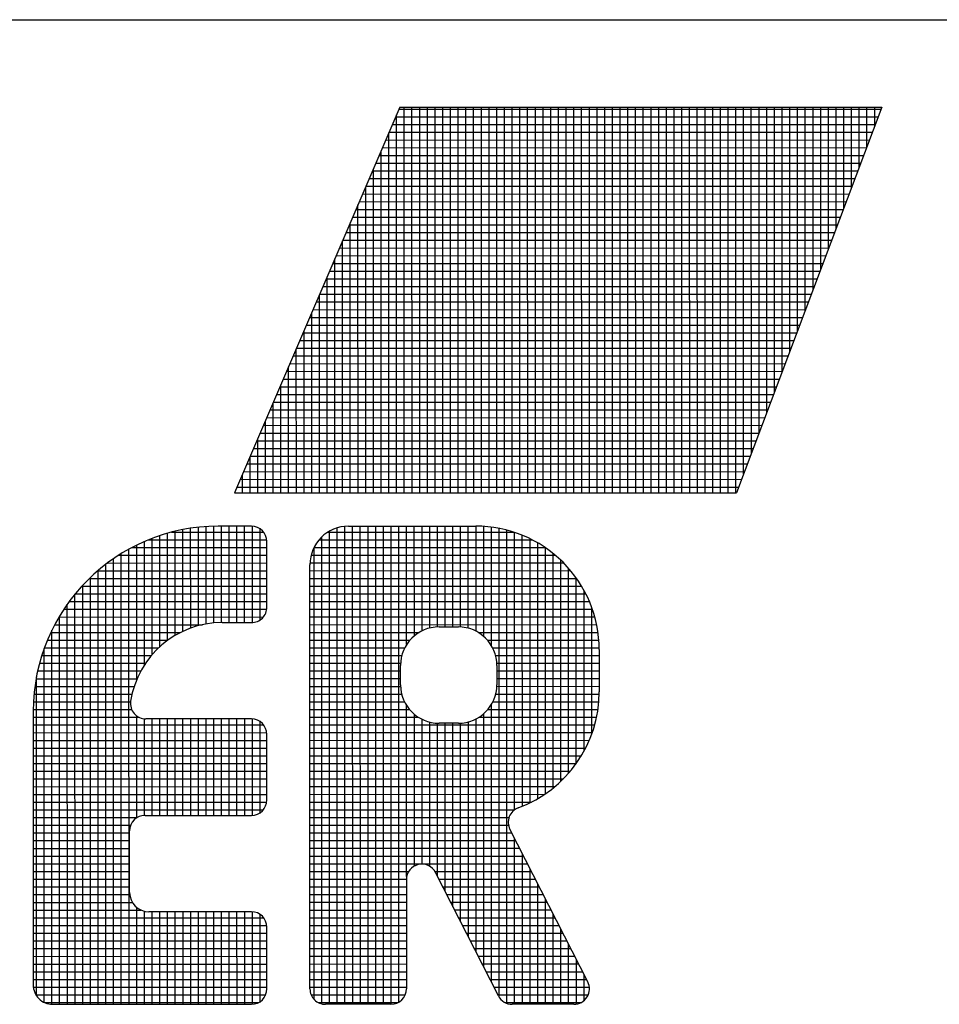
# Model space of a CAD drawing. Units: inches. Extents: x 55.1 to 63.5, y 141 to 151.8.
# Drawn here: x 59.8 to 60.2, y 141.8 to 142.2 of the extents above; entities that cross this region are included whole.
import ezdxf

# ---------------------------------------------------------------- set-up
doc = ezdxf.new("R2010")
doc.units = ezdxf.units.IN
doc.header["$MEASUREMENT"] = 0

# ---------------------------------------------------------------- blocks, each defined once
blk = doc.blocks.new('*X18')
at = {"color": 0}
for p, q in [((5.864188684298067, 6.141023587532933), (5.983568456998994, 6.141044423234083)), ((5.86895162844803, 6.007238722089495), (5.868928071731705, 6.142208763177709)), ((5.878950710082981, 6.012501438844597), (5.878927693416558, 6.144377221946861)), ((5.888949988207452, 6.016638353573894), (5.888927392028016, 6.146104923733807)), ((5.898949441793063, 6.019769950038875), (5.898927165896717, 6.147401433292633)), ((5.908949056894714, 6.02197612778073), (5.908927013801985, 6.148273744571021)), ((5.918948824572871, 6.023308106532659), (5.918926934937907, 6.148726475124076)), ((5.92894873975275, 6.023794962697096), (5.928926922635437, 6.148797835739147)), ((5.938948739403617, 6.023797835739139), (5.938926922787746, 6.148797835739147)), ((5.948948739555927, 6.023797835739139), (5.948926922940056, 6.148797835739147)), ((5.958948739708235, 6.023797835739139), (5.958926923092362, 6.148797835739147)), ((5.968948733651879, 6.023833408765753), (5.968926929228142, 6.148763552985547)), ((5.978948142312947, 6.027222403899306), (5.978927518669755, 6.145387174010175)), ((5.828958323396077, 5.968876005106215), (5.828930406604572, 6.128827436564706)), ((5.834125668051346, 6.131018340394406), (5.987629742070199, 6.131045131909747)), ((5.838955993330242, 5.982227171470829), (5.838929692807655, 6.132918064266397)), ((5.848954201264257, 5.992495825784602), (5.848929068371056, 6.136496695063463)), ((5.858952775282367, 6.000666972754182), (5.858928529139918, 6.139587134534457)), ((5.809035131222456, 5.528797835739146), (5.808932123784292, 6.11898697626766)), ((5.81268966154735, 6.12101459895314), (5.987756401638266, 6.121045153863704)), ((5.818961646396615, 5.949835742020868), (5.818931214849988, 6.124195658822437)), ((5.789035130917838, 5.528797835739146), (5.788934276379014, 6.106651771811199)), ((5.795513522791831, 6.111011600999059), (5.987756401638266, 6.111045153711393)), ((5.799035131070147, 5.528797835739146), (5.798933141102273, 6.113157300991526)), ((5.768574577586222, 6.091006898961486), (5.987756401638266, 6.091045153406777)), ((5.769035130613222, 5.528797835739144), (5.768936952508817, 6.091316932325106)), ((5.779035130765529, 5.528797835739146), (5.778935541685707, 6.099401225889331)), ((5.781061202443054, 6.101009078440978), (5.987756401638266, 6.101045153559085)), ((5.757612438304513, 6.081004985554923), (5.987756401638266, 6.081045153254468)), ((5.759035130460912, 5.528797835739144), (5.758938529176708, 6.082282418157673)), ((5.747891039399579, 6.071003288698407), (5.987756401638266, 6.071045153102159)), ((5.749035130308605, 5.528797835739144), (5.748940299184424, 6.072140148415247)), ((5.739035130156296, 5.528797835739144), (5.738942301223838, 6.060668434993849)), ((5.73921521401216, 6.061001774328901), (5.987756401638266, 6.061045152949851)), ((5.724472351907007, 6.040999200909409), (5.987566059709427, 6.041045119424299)), ((5.729035130003987, 5.528797835739144), (5.728944592760372, 6.047538025252832)), ((5.731444105441543, 6.051000417862267), (5.987756401638266, 6.051045152797542)), ((5.718218970161562, 6.03099810933608), (5.983162524434741, 6.03104435071009)), ((5.719035129851678, 5.528797835739144), (5.718947265952586, 6.03222088958038)), ((5.709035127766806, 5.528808908509517), (5.708950487045422, 6.013764514602846)), ((5.712620405024563, 6.020997132049812), (5.904157092319186, 6.021030561508466)), ((5.703194834223594, 6.000995486672732), (5.859441964074706, 6.001022756941638)), ((5.707625983881082, 6.010996260206562), (5.875907043878028, 6.011025630792517)), ((5.699034706022768, 5.531224451157244), (5.698954624368713, 5.990058525880226)), ((5.69929373084361, 5.990994805649433), (5.847364425824491, 5.991020648861226)), ((5.695895556105803, 5.980994212403742), (5.837926560900352, 5.981019001490729)), ((5.692978177930169, 5.97099370307288), (5.830373419634926, 5.971017683066567)), ((5.688517448930094, 5.950992924224174), (5.819459279515914, 5.951015777885129)), ((5.689033200834531, 5.539847671730981), (5.688961021408827, 5.953405313596129)), ((5.690523620904414, 5.960993274519549), (5.82429920901792, 5.961016622764501)), ((5.686948304821366, 5.940992650204552), (5.815696365004525, 5.941015120980337)), ((5.685807569820001, 5.930992450956424), (5.81290633771418, 5.931014633876399)), ((5.685089117768021, 5.920992325410576), (5.81103371265362, 5.921014306889357)), ((5.684779114266948, 5.90099227100014), (5.821755589987021, 5.901016177905373)), ((5.684789146881778, 5.910992272903472), (5.81248714289165, 5.911014560408482)), ((5.818992921956258, 5.770639986891603), (5.818969863798934, 5.902753495352866)), ((5.828992373661737, 5.773782355729015), (5.828970537883876, 5.89889214584065)), ((5.838992371112273, 5.773797835739138), (5.838970554496402, 5.898797835739138)), ((5.848992371264581, 5.773797835739138), (5.84897055464871, 5.898797835739138)), ((5.858992371416891, 5.773797835739138), (5.858970554801019, 5.898797835739138)), ((5.8689923715692, 5.773797835739138), (5.868970554953329, 5.898797835739138)), ((5.878992371721508, 5.773797835739138), (5.878970555105637, 5.898797835739138)), ((5.888992371873817, 5.773797835739138), (5.888970555257945, 5.898797835739138)), ((5.898992372026125, 5.773797835739138), (5.898970555410254, 5.898797835739138)), ((5.908992372178434, 5.773797835739138), (5.908970555562563, 5.898797835739138)), ((5.918992372330741, 5.773797835739138), (5.918970555714872, 5.898797835739138)), ((5.928992372483053, 5.773797835739138), (5.928970555867179, 5.898797835739138)), ((5.93899237263536, 5.773797835739138), (5.938970556019488, 5.898797835739138)), ((5.948992372787669, 5.773797835739138), (5.948970556171797, 5.898797835739138)), ((5.958992372939978, 5.773797835739138), (5.958970556324107, 5.898797835739138)), ((5.968992366420458, 5.773836062494736), (5.96897056291471, 5.898760947029532)), ((5.684779114266948, 5.890992270847831), (5.983568459947575, 5.891044419426882)), ((5.978991770388736, 5.777251945341683), (5.978971157044857, 5.895357704735245)), ((5.684779114266948, 5.880992270695522), (5.987629742500667, 5.881045128102103)), ((5.684779114266948, 5.870992270543215), (5.987756401638266, 5.871045150055986)), ((5.684779114266948, 5.860992270390904), (5.987756401638266, 5.861045149903677)), ((5.684779114266948, 5.850992270238597), (5.987756401638266, 5.851045149751367)), ((5.684779114266948, 5.840992270086287), (5.987756401638266, 5.841045149599059)), ((5.684779114266948, 5.830992269933978), (5.987756401638264, 5.83104514944675)), ((5.684779114266948, 5.820992269781669), (5.987756401638264, 5.821045149294441)), ((5.684779114266948, 5.810992269629362), (5.987756401638264, 5.811045149142133)), ((5.684779114266948, 5.800992269477053), (5.987756401638264, 5.801045148989825)), ((5.684779114266948, 5.790992269324744), (5.987566059180232, 5.791045115616488)), ((5.684779114266948, 5.780992269172435), (5.983162521282096, 5.781044346901822)), ((5.684779114266948, 5.770992269020128), (5.819603570278804, 5.771015800327062)), ((5.684779114266948, 5.760992268867817), (5.811126437629551, 5.76101432063598)), ((5.684779114266948, 5.750992268715509), (5.809779114266948, 5.751014085331382)), ((5.684779114266948, 5.740992268563201), (5.809779114266948, 5.741014085179072)), ((5.684779114266948, 5.730992268410892), (5.809779114266948, 5.731014085026762)), ((5.684779114266948, 5.720992268258582), (5.809779114266948, 5.721014084874454)), ((5.684779114266948, 5.710992268106275), (5.809779114266948, 5.711014084722147)), ((5.684779114266948, 5.700992267953967), (5.809779114266948, 5.701014084569838)), ((5.684779114266948, 5.690992267801656), (5.809779114266948, 5.691014084417528)), ((5.684779114266948, 5.680992267649348), (5.809779114266948, 5.681014084265219)), ((5.684779114266948, 5.670992267497041), (5.809934580100317, 5.671014111246817)), ((5.684779114266948, 5.660992267344731), (5.813294436546129, 5.661014697500089)), ((5.684779114266948, 5.650992267192423), (5.824482630455621, 5.651016650056011)), ((5.819035131374764, 5.528797835739146), (5.819013210382222, 5.654395869995851)), ((5.829035131527075, 5.528797835739146), (5.829014069976476, 5.649471630438374)), ((5.839035131679382, 5.528797835739146), (5.839014187728147, 5.648797835739139)), ((5.849035131831691, 5.528797835739146), (5.849014187880455, 5.648797835739139)), ((5.859035131984, 5.528797835739146), (5.859014188032762, 5.648797835739139)), ((5.869035132136309, 5.528797835739146), (5.869014188185071, 5.648797835739139)), ((5.879035132288616, 5.528797835739146), (5.87901418833738, 5.648797835739139)), ((5.889035132440925, 5.528797835739146), (5.889014188489688, 5.648797835739139)), ((5.899035132593234, 5.528797835739146), (5.899014188641997, 5.648797835739139)), ((5.909035132745543, 5.528797835739146), (5.909014188794307, 5.648797835739139)), ((5.919035132897852, 5.528797835739146), (5.919014188946616, 5.648797835739139)), ((5.929035133050161, 5.528797835739146), (5.929014189098924, 5.648797835739139)), ((5.939035133202469, 5.528797835739146), (5.939014189251231, 5.648797835739139)), ((5.949035133354778, 5.528797835739146), (5.949014189403543, 5.648797835739139)), ((5.959035133507088, 5.528797835739146), (5.95901418955585, 5.648797835739139)), ((5.969035126517456, 5.528838756033848), (5.969014196617984, 5.64875824534878)), ((5.979034525874552, 5.532281059004264), (5.979014795449237, 5.645328067703411)), ((5.684779114266948, 5.640992267040111), (5.983568462896218, 5.641044415619677)), ((5.684779114266948, 5.630992266887804), (5.987629742931182, 5.631045124294461)), ((5.684779114266948, 5.620992266735496), (5.987756401638264, 5.621045146248269)), ((5.684779114266948, 5.610992266583186), (5.987756401638264, 5.611045146095957)), ((5.684779114266948, 5.600992266430878), (5.987756401638264, 5.60104514594365)), ((5.684779114266948, 5.59099226627857), (5.987756401638264, 5.591045145791341)), ((5.684779114266948, 5.580992266126261), (5.987756401638264, 5.581045145639033)), ((5.684779114266948, 5.570992265973952), (5.987756401638264, 5.571045145486722)), ((5.684779114266948, 5.560992265821644), (5.987756401638264, 5.561045145334415)), ((5.684937034417662, 5.550992293231601), (5.987756401638264, 5.551045145182106)), ((5.688307431928522, 5.540992881324636), (5.986192549679388, 5.541044872086137)), ((5.69953102234774, 5.530994840058413), (5.976963740180353, 5.531043261202695))]:
    blk.add_line(p, q, dxfattribs=at)
blk = doc.blocks.new('*X19')
at = {"color": 0}
for p, q in [((6.066887069841834, 6.141058965075454), (6.307635855884712, 6.141100983665747)), ((6.069035135182481, 5.528797835739146), (6.068928061918531, 6.142282441809219)), ((6.079035135334793, 5.528797835739146), (6.078927309543455, 6.146594106093676)), ((6.089035135487101, 5.528797835739146), (6.088926963396955, 6.148578252084785)), ((6.099035135639408, 5.528797835739146), (6.098926925224688, 6.148797835739147)), ((6.109035135791717, 5.528797835739146), (6.108926925376994, 6.148797835739147)), ((6.119035135944027, 5.528797835739146), (6.118926925529303, 6.148797835739147)), ((6.129035136096334, 5.528797835739146), (6.128926925681612, 6.148797835739147)), ((6.139035136248643, 5.528797835739146), (6.138926925833921, 6.148797835739147)), ((6.149035135604016, 5.528802401842277), (6.148926925986227, 6.148797835739147)), ((6.159034624641306, 5.531730875161864), (6.158926926138539, 6.148797835739147)), ((6.168953730293745, 5.995222213282609), (6.168926926290847, 6.148797835739147)), ((6.178951753018147, 6.006552040512866), (6.178926926443157, 6.148797835739147)), ((6.188950618463535, 6.013053432198312), (6.188926926595464, 6.148797835739147)), ((6.198949980944115, 6.016707022033907), (6.198926926747773, 6.148797835739147)), ((6.208949730772244, 6.01814127392148), (6.208926926900081, 6.148797835739147)), ((6.218949723496183, 6.018183835343647), (6.218926927052391, 6.148797835739147)), ((6.22894972364849, 6.018183835343647), (6.228926927204699, 6.148797835739147)), ((6.238949738873127, 6.018097477273583), (6.238926927357008, 6.148797835739147)), ((6.248950021153713, 6.016481001334222), (6.248926927509317, 6.148797835739147)), ((6.258950696633684, 6.012611658887052), (6.258926927717173, 6.148797517463383)), ((6.268951885621386, 6.005800133907034), (6.268926985953441, 6.148464720905137)), ((6.278953980781409, 5.993796624021126), (6.278927154070808, 6.147502352028032)), ((6.289033535666447, 5.537981586086043), (6.288927434092258, 6.145898819987642)), ((6.299034929373937, 5.529997103120731), (6.298927829498244, 6.143634183240576)), ((6.055406366740183, 6.131056961162431), (6.331742028589031, 6.13110519083432)), ((6.059035042568378, 5.529327602807541), (6.058929364667327, 6.134817368449861)), ((6.308991106904419, 5.781082228346987), (6.308928345453903, 6.140678847766755)), ((6.318990313464217, 5.785629178463229), (6.318928989175146, 6.136991469437727)), ((6.328989531697089, 5.790109246778392), (6.328929770499806, 6.132515681604923)), ((6.048835228145786, 6.121055814130067), (6.34857437624998, 6.121108128480916)), ((6.049034034782914, 5.535100915451757), (6.048931732661432, 6.121248889120737)), ((6.338988598956477, 5.795454329435655), (6.338930702783037, 6.127174964870952)), ((6.348987496921657, 5.801769396436888), (6.348931804339846, 6.120864381999906)), ((6.045133490657351, 6.111055167902681), (6.361756370998157, 6.111110429020733)), ((6.358986199876878, 5.809201788203855), (6.358933100877214, 6.113436642810211)), ((6.36898467033319, 5.817966300560978), (6.368934629869637, 6.104677034295603)), ((6.043607791149771, 6.091054901313262), (6.381617644349121, 6.091113895162286)), ((6.043658760987557, 6.101054910361487), (6.372561544092412, 6.101112314726911)), ((6.378982850406361, 5.828394585746681), (6.378936449175132, 6.094254054416954)), ((6.043607791149771, 6.081054901160956), (6.389288692601025, 6.081115233860481)), ((6.388980642485932, 5.841045910505857), (6.38893865634965, 6.081608748762652)), ((6.043607791149771, 6.071054901008646), (6.395807130391151, 6.071116371390201)), ((6.398977856234767, 5.857010826238608), (6.398941441589043, 6.065651375373923)), ((6.043607791149771, 6.061054900856337), (6.401330914645448, 6.061117335320128)), ((6.043607791149771, 6.051054900704028), (6.405971894757946, 6.051118145171661)), ((6.043607791149771, 6.041054900551719), (6.409811346384358, 6.041118815130082)), ((6.408973998147818, 5.879116908597942), (6.408945297828964, 6.043557621033553)), ((6.043607791149771, 6.031054900399412), (6.412909083930202, 6.031119355634974)), ((6.043607791149771, 6.021054900247102), (6.41530907475584, 6.021119774360089)), ((6.043607791149771, 6.011054900094793), (6.185322832813175, 6.011079634035812)), ((6.043607791149771, 6.001054899942486), (6.173355941821356, 6.00107754526699)), ((6.261679568675411, 6.011092960800416), (6.417043006781963, 6.011120076836012)), ((6.273653427153371, 6.001095050480673), (6.418132578225412, 6.001120266849797)), ((6.043607791149771, 5.991054899790177), (6.166560873027919, 5.991076359151437)), ((6.280453551507275, 5.991096237173971), (6.418590933833188, 5.991120346695634)), ((6.043607791149771, 5.981054899637867), (6.162702912281041, 5.981075685657947)), ((6.284316085837612, 5.981096911161085), (6.418607791149771, 5.981120349485482)), ((6.043607791149771, 5.971054899485558), (6.161096015455589, 5.971075405049232)), ((6.285927385029152, 5.971097192233541), (6.418607791149771, 5.971120349333173)), ((6.043607791149771, 5.96105489933325), (6.161012333675507, 5.961075390291696)), ((6.043607791149771, 5.951054899180943), (6.161012333675507, 5.951075390139388)), ((6.286012333675507, 5.961097206907568), (6.418607791149771, 5.961120349180864)), ((6.286012333675507, 5.951097206755259), (6.418607791149771, 5.951120349028557)), ((6.043607791149771, 5.941054899028632), (6.161056808546535, 5.941075397749409)), ((6.285968774188892, 5.941097199000386), (6.418607791149771, 5.941120348876247)), ((6.043607791149771, 5.931054898876324), (6.162500563582977, 5.931075649579891)), ((6.284529414641423, 5.931096947632442), (6.418585386588456, 5.931120344813605)), ((6.043607791149771, 5.921054898724016), (6.166165300366208, 5.921076289044822)), ((6.169006205279414, 5.694562695453851), (6.168967535537269, 5.91612399518309)), ((6.279030151595889, 5.557370009264751), (6.278967280760438, 5.917593358190472)), ((6.280869230189668, 5.921096308657428), (6.418104747525129, 5.921120260773954)), ((6.043607791149771, 5.911054898571706), (6.172682469317139, 5.911077426353085)), ((6.043607791149771, 5.901054898419396), (6.184045366549092, 5.901079409400487)), ((6.179003836832504, 5.708133769177007), (6.178969511960371, 5.904800797728938)), ((6.259023307259192, 5.596583424164675), (6.258970566401527, 5.898766276314652)), ((6.263000804386734, 5.901093189724155), (6.415235194059714, 5.901119759637771)), ((6.269026729427542, 5.576976716714713), (6.268969376835437, 5.905582860540449)), ((6.2743570553388, 5.911095171916182), (6.416992508791053, 5.911120066499362)), ((6.043607791149771, 5.89105489826709), (6.41281072785566, 5.891119336336278)), ((6.189003408876273, 5.710586650395235), (6.188970645948545, 5.898304396820563)), ((6.199003916989853, 5.707676246728007), (6.198971282978253, 5.894655358156472)), ((6.209006196417451, 5.694616961414483), (6.208971532687648, 5.893225501390962)), ((6.219009618585801, 5.675010253964521), (6.218971540112053, 5.893183835343647)), ((6.229013040754148, 5.655403546514559), (6.228971540264363, 5.893183835343647)), ((6.239016462922497, 5.635796839064598), (6.238971525119741, 5.893271480300103)), ((6.249019885090847, 5.616190131614636), (6.248971242375342, 5.894892359022192)), ((6.043607791149771, 5.881054898114781), (6.409686969873474, 5.881118790985348)), ((6.043607791149771, 5.871054897962472), (6.405819382778365, 5.871118115811742)), ((6.043607791149771, 5.861054897810162), (6.401147398838997, 5.861117300244401)), ((6.043607791149771, 5.851054897657853), (6.395588697099301, 5.851116329915607)), ((6.043607791149771, 5.841054897505545), (6.38902989916388, 5.841115185037098)), ((6.043607791149771, 5.831054897353237), (6.381310670216769, 5.831113837625168)), ((6.043607791149771, 5.821054897200927), (6.372194577170634, 5.821112246414456)), ((6.043607791149771, 5.811054897048619), (6.361310176724866, 5.81111034657588)), ((6.043607791149771, 5.801054896896312), (6.348013687625478, 5.801108025748411)), ((6.043607791149771, 5.791054896744003), (6.330987139114467, 5.791105053902753)), ((6.043607791149771, 5.781054896591691), (6.309017660504437, 5.781101219353039)), ((6.043607791149771, 5.771054896439384), (6.301649113855954, 5.771099933146716)), ((6.043607791149771, 5.761054896287076), (6.300988746627477, 5.761099817738581)), ((6.043607791149771, 5.751054896134767), (6.305188038720245, 5.751100550501015)), ((6.043607791149771, 5.741054895982458), (6.310289625331196, 5.741101440743548)), ((6.309035138837892, 5.528797835739148), (6.308997642901092, 5.743633726306552)), ((6.043607791149771, 5.73105489583015), (6.315391211942147, 5.731102330986082)), ((6.043607791149771, 5.721054895677843), (6.320492798553099, 5.721103221228617)), ((6.319035138990201, 5.528797835739148), (6.319001065069441, 5.724027018856589)), ((6.043607791149771, 5.711054895525531), (6.325594385164051, 5.711104111471152)), ((6.043607791149771, 5.701054895373223), (6.171577529212324, 5.701077230306172)), ((6.205634391512519, 5.701083174350032), (6.330695971775003, 5.701105001713687)), ((6.329035139142508, 5.528797835739148), (6.329004487237789, 5.704420311406628)), ((6.043607791149771, 5.691054895220915), (6.168613700550371, 5.69107671286817)), ((6.210808688321325, 5.691084077282891), (6.335797558385956, 5.691105891956222)), ((6.339035139294817, 5.528797835739148), (6.339007909406137, 5.684813603956666)), ((6.043607791149771, 5.681054895068606), (6.16860779114977, 5.681076711684477)), ((6.043607791149771, 5.671054894916298), (6.16860779114977, 5.671076711532168)), ((6.215910274932276, 5.681084967525425), (6.340899144996908, 5.681106782198757)), ((6.221011861543228, 5.671085857767959), (6.346000731607857, 5.671107672441292)), ((6.043607791149771, 5.661054894763988), (6.16860779114977, 5.66107671137986)), ((6.226113448154181, 5.661086748010494), (6.351102318218809, 5.661108562683827)), ((6.349035139447126, 5.528797835739148), (6.349011331574485, 5.665206896506703)), ((6.043607791149771, 5.651054894611679), (6.16860779114977, 5.65107671122755)), ((6.231215034765133, 5.65108763825303), (6.356203904829762, 5.65110945292636)), ((6.359035139599436, 5.528797835739148), (6.359014753742831, 5.645600189056741)), ((6.043607791149771, 5.641054894459371), (6.16860779114977, 5.641076711075243)), ((6.043607791149771, 5.631054894307062), (6.16860779114977, 5.631076710922934)), ((6.236316621376086, 5.641088528495565), (6.361305491440714, 5.641110343168894)), ((6.241418207987036, 5.631089418738099), (6.366407078051666, 5.63111123341143)), ((6.043607791149771, 5.621054894154754), (6.16860779114977, 5.621076710770625)), ((6.24651979459799, 5.621090308980634), (6.371508664662617, 5.621112123653965)), ((6.369035139751745, 5.528797835739148), (6.369018175911182, 5.62599348160678)), ((6.043607791149771, 5.611054894002445), (6.16860779114977, 5.611076710618315)), ((6.251621381208941, 5.611091199223168), (6.37661025127357, 5.611113013896499)), ((6.379035139904052, 5.528797835739148), (6.379021598079529, 5.606386774156815)), ((6.043607791149771, 5.601054893850136), (6.16860779114977, 5.601076710466007)), ((6.256722967819893, 5.601092089465702), (6.381711837884522, 5.601113904139034)), ((6.043607791149771, 5.591054893697828), (6.16860779114977, 5.5910767103137)), ((6.043607791149771, 5.581054893545519), (6.16860779114977, 5.581076710161391)), ((6.261824554430846, 5.591092979708238), (6.386813424495474, 5.59111479438157)), ((6.266926141041797, 5.581093869950773), (6.391915011106424, 5.581115684624105)), ((6.389035098304737, 5.529037054912203), (6.389025020247878, 5.586780066706856)), ((6.043607791149771, 5.57105489339321), (6.16860779114977, 5.571076710009081)), ((6.27202772765275, 5.571094760193306), (6.397016597717378, 5.571116574866637)), ((6.399034289720767, 5.533670772427667), (6.399028442416226, 5.567173359256893)), ((6.043607791149771, 5.561054893240902), (6.168607791149771, 5.561076709856773)), ((6.277129314263702, 5.561095650435841), (6.402118184328329, 5.561117465109172)), ((6.043607791149771, 5.551054893088592), (6.168607791149771, 5.551076709704463)), ((6.0451673179519, 5.541055165125061), (6.167057182228219, 5.541076438919842)), ((6.282230900874653, 5.551096540678376), (6.405815971853077, 5.551118110342545)), ((6.287332487485606, 5.541097430920912), (6.404417694155057, 5.541117866144737)), ((6.054374446438412, 5.531056771919836), (6.157875762403016, 5.531074836307456)), ((6.296542293673438, 5.531099038183033), (6.395297804347677, 5.531116274271366))]:
    blk.add_line(p, q, dxfattribs=at)
blk = doc.blocks.new('*X22')
at = {"color": 0}
for p, q in [((6.222036356772399, 6.68108605195929), (6.847217762958329, 6.681195166700001)), ((6.228920818552254, 6.183797835739138), (6.22883355208877, 6.683797835739138)), ((6.238920818704563, 6.183797835739138), (6.238833552241078, 6.683797835739138)), ((6.248920818856872, 6.183797835739138), (6.248833552393387, 6.683797835739138)), ((6.258920819009181, 6.183797835739138), (6.258833552545696, 6.683797835739138)), ((6.268920819161487, 6.183797835739138), (6.268833552698005, 6.683797835739138)), ((6.278920819313799, 6.183797835739138), (6.278833552850315, 6.683797835739138)), ((6.288920819466106, 6.183797835739138), (6.288833553002621, 6.683797835739138)), ((6.298920819618415, 6.183797835739138), (6.29883355315493, 6.683797835739138)), ((6.308920819770724, 6.183797835739138), (6.308833553307239, 6.683797835739138)), ((6.318920819923033, 6.183797835739138), (6.318833553459549, 6.683797835739138)), ((6.328920820075342, 6.183797835739138), (6.328833553611858, 6.683797835739138)), ((6.338920820227651, 6.183797835739138), (6.338833553764165, 6.683797835739138)), ((6.348920820379959, 6.183797835739138), (6.348833553916473, 6.683797835739138)), ((6.358920820532267, 6.183797835739138), (6.358833554068782, 6.683797835739138)), ((6.368920820684577, 6.183797835739138), (6.368833554221092, 6.683797835739138)), ((6.378920820836884, 6.183797835739138), (6.378833554373401, 6.683797835739138)), ((6.388920820989195, 6.183797835739138), (6.38883355452571, 6.683797835739138)), ((6.398920821141502, 6.183797835739138), (6.398833554678017, 6.683797835739138)), ((6.408920821293812, 6.183797835739138), (6.408833554830327, 6.683797835739138)), ((6.41892082144612, 6.183797835739138), (6.418833554982636, 6.683797835739138)), ((6.428920821598428, 6.183797835739138), (6.428833555134943, 6.683797835739138)), ((6.438920821750737, 6.183797835739138), (6.438833555287252, 6.683797835739138)), ((6.448920821903047, 6.183797835739138), (6.448833555439562, 6.683797835739138)), ((6.458920822055355, 6.183797835739138), (6.45883355559187, 6.683797835739138)), ((6.468920822207664, 6.183797835739138), (6.468833555744179, 6.683797835739138)), ((6.478920822359973, 6.183797835739138), (6.478833555896486, 6.683797835739138)), ((6.488920822512282, 6.183797835739138), (6.488833556048797, 6.683797835739138)), ((6.49892082266459, 6.183797835739138), (6.498833556201105, 6.683797835739138)), ((6.508920822816898, 6.183797835739138), (6.508833556353414, 6.683797835739138)), ((6.518920822969206, 6.183797835739138), (6.518833556505723, 6.683797835739138)), ((6.528920823121517, 6.183797835739138), (6.528833556658032, 6.683797835739138)), ((6.538920823273826, 6.183797835739138), (6.538833556810339, 6.683797835739138)), ((6.548920823426133, 6.183797835739138), (6.548833556962648, 6.683797835739138)), ((6.558920823578442, 6.183797835739138), (6.558833557114957, 6.683797835739138)), ((6.568920823730751, 6.183797835739138), (6.568833557267267, 6.683797835739138)), ((6.578920823883061, 6.183797835739138), (6.578833557419576, 6.683797835739138)), ((6.588920824035368, 6.183797835739138), (6.588833557571883, 6.683797835739138)), ((6.598920824187677, 6.183797835739138), (6.598833557724192, 6.683797835739138)), ((6.608920824339986, 6.183797835739138), (6.608833557876503, 6.683797835739138)), ((6.618920824492295, 6.183797835739138), (6.61883355802881, 6.683797835739138)), ((6.628920824644602, 6.183797835739138), (6.628833558181117, 6.683797835739138)), ((6.638920824796912, 6.183797835739138), (6.638833558333427, 6.683797835739138)), ((6.648920824949219, 6.183797835739138), (6.648833558485736, 6.683797835739138)), ((6.65892082510153, 6.183797835739138), (6.658833558638044, 6.683797835739138)), ((6.668916593230362, 6.208045543881752), (6.668833558790353, 6.683797835739138)), ((6.678911964026588, 6.234569800168892), (6.678833558942662, 6.683797835739138)), ((6.688907334822809, 6.261094056456034), (6.688833559094971, 6.683797835739138)), ((6.698902705619034, 6.287618312743176), (6.69883355924728, 6.683797835739138)), ((6.708898076415257, 6.314142569030317), (6.708833559399588, 6.683797835739138)), ((6.718893447211479, 6.340666825317456), (6.718833559551897, 6.683797835739138)), ((6.728888818007701, 6.367191081604597), (6.728833559704204, 6.683797835739138)), ((6.738884188803927, 6.39371533789174), (6.738833559856514, 6.683797835739138)), ((6.74887955960015, 6.42023959417888), (6.748833560008823, 6.683797835739138)), ((6.758874930396371, 6.44676385046602), (6.758833560161132, 6.683797835739138)), ((6.768870301192595, 6.473288106753161), (6.76883356031344, 6.683797835739138)), ((6.778865671988818, 6.499812363040303), (6.778833560465749, 6.683797835739138)), ((6.788861042785042, 6.526336619327444), (6.788833560618057, 6.683797835739138)), ((6.798856413581265, 6.552860875614583), (6.798833560770367, 6.683797835739138)), ((6.808851784377488, 6.579385131901723), (6.808833560922675, 6.683797835739138)), ((6.818847155173712, 6.605909388188867), (6.818833561074982, 6.683797835739138)), ((6.828842525969934, 6.632433644476007), (6.828833561227293, 6.683797835739138)), ((6.838837896766157, 6.658957900763146), (6.838833561379601, 6.683797835739138)), ((6.217750321826741, 6.671085303752758), (6.843449126323641, 6.671194508796512)), ((6.218920818399946, 6.183797835739138), (6.218835328829832, 6.673616986759968)), ((6.213464286881084, 6.661084555546226), (6.839680489688952, 6.661193850893018)), ((6.204892216989771, 6.641083059133159), (6.832143216419577, 6.641192535086036)), ((6.208920818247637, 6.183797835739138), (6.208839399454751, 6.650293151551445)), ((6.209178251935426, 6.651083807339691), (6.835911853054264, 6.651193192989526)), ((6.198920818095328, 6.183797835739138), (6.198843470079669, 6.626969316342922)), ((6.200606182044115, 6.631082310926627), (6.828374579784889, 6.631191877182545)), ((6.196320147098457, 6.621081562720093), (6.8246059431502, 6.621191219279053)), ((6.187748077207142, 6.601080066307027), (6.817068669880824, 6.601189903472071)), ((6.188920817943019, 6.183797835739138), (6.188847540704587, 6.603645481134398)), ((6.192034112152799, 6.611080814513562), (6.820837306515512, 6.611190561375561)), ((6.183462042261486, 6.591079318100494), (6.813300033246137, 6.59118924556858)), ((6.178920817790711, 6.183797835739138), (6.178851611329505, 6.580321645925873)), ((6.179176007315829, 6.581078569893962), (6.809531396611447, 6.581188587665089)), ((6.174889972370173, 6.571077821687429), (6.80576275997676, 6.571187929761598)), ((6.166317902478858, 6.551076325274364), (6.798225486707383, 6.551186613954615)), ((6.168920817638402, 6.183797835739138), (6.168855681954424, 6.55699781071735)), ((6.170603937424516, 6.561077073480896), (6.801994123342072, 6.561187271858107)), ((6.162031867533202, 6.54107557706783), (6.794456850072696, 6.541185956051124)), ((6.157745832587544, 6.531074828861297), (6.790688213438007, 6.531185298147633)), ((6.158920817486094, 6.183797835739138), (6.158859752579343, 6.533673975508826)), ((6.153459797641887, 6.521074080654764), (6.786919576803318, 6.521184640244142)), ((6.144887727750574, 6.501072584241699), (6.779382303533942, 6.501183324437159)), ((6.148920817333785, 6.183797835739138), (6.148863823204262, 6.510350140300302)), ((6.149173762696231, 6.511073332448232), (6.78315094016863, 6.51118398234065)), ((6.138920817181477, 6.183797835739138), (6.138867893829179, 6.48702630509178)), ((6.140601692804918, 6.491071836035168), (6.775613666899255, 6.491182666533667)), ((6.13631565785926, 6.481071087828632), (6.771845030264566, 6.481182008630175)), ((6.127743587967946, 6.461069591415567), (6.764307756995191, 6.461180692823193)), ((6.128920817029167, 6.183797835739138), (6.128871964454098, 6.463702469883256)), ((6.132029622913603, 6.471070339622099), (6.768076393629878, 6.471181350726684)), ((6.123457553022289, 6.451068843209035), (6.760539120360503, 6.451180034919701)), ((6.11892081687686, 6.183797835739138), (6.118876035079018, 6.440378634674732)), ((6.119171518076632, 6.441068095002501), (6.756770483725813, 6.44117937701621)), ((6.114885483130974, 6.431067346795969), (6.753001847091126, 6.431178719112719)), ((6.106313413239661, 6.411065850382902), (6.745464573821749, 6.411177403305736)), ((6.10892081672455, 6.183797835739138), (6.108880105703934, 6.417054799466207)), ((6.110599448185318, 6.421066598589437), (6.749233210456438, 6.421178061209228)), ((6.102027378294005, 6.40106510217637), (6.741695937187062, 6.401176745402245)), ((6.097741343348348, 6.391064353969837), (6.737927300552374, 6.391176087498755)), ((6.098920816572241, 6.183797835739138), (6.098884176328853, 6.393730964257684)), ((6.089169273457033, 6.371062857556772), (6.730390027282997, 6.371174771691772)), ((6.09345530840269, 6.381063605763304), (6.734158663917686, 6.381175429595264)), ((6.084883238511376, 6.361062109350237), (6.726621390648308, 6.361174113788282)), ((6.088920816419932, 6.183797835739138), (6.088888246953771, 6.370407129049161)), ((6.078920816267624, 6.183797835739138), (6.078892317578691, 6.347083293840638)), ((6.08059720356572, 6.351061361143705), (6.722852754013621, 6.35117345588479)), ((6.076311168620063, 6.341060612937173), (6.719084117378933, 6.341172797981299)), ((6.067739098728748, 6.321059116524107), (6.711546844109557, 6.321171482174317)), ((6.068920816115315, 6.183797835739138), (6.068896388203607, 6.323759458632112)), ((6.072025133674405, 6.331059864730641), (6.715315480744246, 6.331172140077807)), ((6.063453063783092, 6.311058368317575), (6.70777820747487, 6.311170824270825)), ((6.058920815963008, 6.183797835739138), (6.058900458828527, 6.300435623423588)), ((6.059167028837434, 6.301057620111043), (6.704009570840181, 6.301170166367334)), ((6.054880993891776, 6.291056871904508), (6.700240934205492, 6.291169508463842)), ((6.046308924000463, 6.271055375491442), (6.692703660936117, 6.27116819265686)), ((6.048920815810697, 6.183797835739138), (6.048904529453446, 6.277111788215067)), ((6.050594958946121, 6.281056123697976), (6.696472297570804, 6.281168850560352)), ((6.042022889054807, 6.26105462728491), (6.688935024301429, 6.261167534753366)), ((6.03773685410915, 6.251053879078377), (6.685166387666741, 6.251166876849877)), ((6.038920815658388, 6.183797835739138), (6.038908600078365, 6.253787953006543)), ((6.028920815506081, 6.183797835739138), (6.028912670703282, 6.230464117798022)), ((6.029164784217835, 6.231052382665311), (6.677629114397364, 6.231165561042893)), ((6.033450819163493, 6.241053130871843), (6.681397751032053, 6.241166218946387)), ((6.024878749272179, 6.221051634458778), (6.673860477762677, 6.221164903139403)), ((6.018920815353772, 6.183797835739138), (6.018916741328201, 6.207140282589494)), ((6.020592714326522, 6.211050886252245), (6.670091841127987, 6.211164245235911)), ((6.016306679380865, 6.201050138045713), (6.6663232044933, 6.20116358733242)), ((6.012020644435208, 6.191049389839179), (6.662554567858612, 6.19116292942893))]:
    blk.add_line(p, q, dxfattribs=at)
blk = doc.blocks.new('Bavw')
for p, q in [((5.122790643650356, 1.666141805053898), (9.38301520877878, 1.666141805053898)), ((6.192142577131301, 1.630479216141808), (6.124710410246342, 1.47313749341023)), ((6.192142577131301, 1.630479216141808), (6.388819730545777, 1.630479216141808)), ((6.388819730545777, 1.630479216141808), (6.329527253373432, 1.47313749341023)), ((6.124710410246342, 1.47313749341023), (6.329527253373432, 1.47313749341023)), ((6.131573398714062, 1.459481690279968), (6.118049157847397, 1.459481690279968)), ((6.171176747581869, 1.459481690279968), (6.223099516083289, 1.459481690279968)), ((6.137867067623326, 1.426439928506334), (6.137867067623326, 1.453188021370705)), ((6.155442575308712, 1.270671623002072), (6.155442575308712, 1.443747518006809)), ((6.119622575074712, 1.420146259597071), (6.131573398714062, 1.420146259597071)), ((6.208122013536896, 1.418379626609785), (6.215989099673472, 1.418379626609785)), ((6.273448867357396, 1.409132339005861), (6.273448867357396, 1.391824749505387)), ((6.192387841263736, 1.394778368200049), (6.192387841263736, 1.402645454336629)), ((6.231723271946629, 1.402645454336629), (6.231723271946629, 1.394778368200049)), ((6.042525130936242, 1.38395766336881), (6.042525130936242, 1.272245040229389)), ((6.131573398714062, 1.380810828914177), (6.088510263483565, 1.380810828914177)), ((6.215989099673472, 1.37904419592689), (6.208122013536896, 1.37904419592689)), ((6.137867067623326, 1.347769067140544), (6.137867067623326, 1.374517160004911)), ((6.088154230528397, 1.341475398231281), (6.131573398714062, 1.341475398231281)), ((6.081860561619132, 1.310007053684965), (6.081860561619132, 1.335181729322018)), ((6.26877848227121, 1.273531908861738), (6.237013530793642, 1.33579121375777)), ((6.232361710628788, 1.26781133714241), (6.206677835185809, 1.318151733010644)), ((6.194778005991607, 1.31529144715098), (6.194778005991607, 1.270671623002073)), ((6.131573398714062, 1.302139967548388), (6.089727647755713, 1.302139967548388)), ((6.137867067623326, 1.270671623002072), (6.137867067623326, 1.295846298639123)), ((6.050392217072821, 1.264377954092811), (6.131573398714062, 1.264377954092811)), ((6.188484337082344, 1.264377954092811), (6.161736244217975, 1.264377954092811)), ((6.263172321986269, 1.264377954092811), (6.237967870913726, 1.264377954092811))]:
    blk.add_line(p, q)
for centre, radius, start, end in [((6.118049157847397, 1.38395766336881), 0.0755240269111575, 90.00000000000018, 180), ((6.131573398714062, 1.453188021370705), 0.0062936689092631, 0, 90), ((6.171176747581869, 1.443747518006809), 0.0157341722731578, 90.0000000000001, 180), ((6.223099516083289, 1.409132339005861), 0.050349351274105, 359.9999999999996, 90.0000000000003), ((6.131573398714062, 1.426439928506334), 0.0062936689092631, 269.9999999999996, 0), ((6.119622575074712, 1.382384246141491), 0.0377620134555788, 90, 171.3730734413223), ((6.208122013536896, 1.402645454336629), 0.0157341722731578, 90, 180), ((6.215989099673472, 1.402645454336629), 0.0157341722731578, 0, 90), ((6.208122013536896, 1.394778368200049), 0.0157341722731578, 180, 270), ((6.215989099673472, 1.394778368200049), 0.0157341722731578, 270, 0), ((6.223099516083289, 1.391824749505387), 0.050349351274105, 290.1584472086927, 359.9999999999995), ((6.088510263483565, 1.387104497823439), 0.0062936689092631, 171.3730734413226, 270), ((6.131573398714062, 1.374517160004911), 0.0062936689092631, 0, 90), ((6.131573398714062, 1.347769067140544), 0.0062936689092631, 270, 0), ((6.242619691078579, 1.338651499617432), 0.0062936689092631, 110.1584472086935, 207.0308602598438), ((6.088154230528397, 1.335181729322018), 0.0062936689092631, 90, 180), ((6.201071674900866, 1.31529144715098), 0.0062936689092631, 27.03086025984392, 180), ((6.089727647755713, 1.310007053684965), 0.0078670861365789, 180, 270), ((6.131573398714062, 1.295846298639123), 0.0062936689092631, 0, 89.99999999999982), ((6.050392217072821, 1.272245040229389), 0.0078670861365789, 180, 270.0000000000002), ((6.131573398714062, 1.270671623002072), 0.0062936689092631, 270.0000000000002, 0), ((6.161736244217975, 1.270671623002072), 0.0062936689092631, 180, 270.0000000000002), ((6.188484337082344, 1.270671623002073), 0.0062936689092631, 270.0000000000002, 0), ((6.263172321986269, 1.270671623002073), 0.0062936689092631, 270.0000000000002, 27.03086025984365), ((6.237967870913726, 1.270671623002073), 0.0062936689092631, 207.0308602598443, 270.0000000000002)]:
    blk.add_arc(centre, radius, start, end)
at = {"xscale": 0.3146834454631564, "yscale": 0.3146834454631564, "zscale": 0.3146834454631564}
for name, p in [('*X22', (4.233805015672343, -0.4728013155877717)), ('*X18', (4.253619252561725, -0.4754431981268266)), ('*X19', (4.253619252561725, -0.4754431981268266))]:
    blk.add_blockref(name, p, dxfattribs=at)

msp = doc.modelspace()

# ---------------------------------------------------------------- block references
at = {"color": 7}
msp.add_blockref('Bavw', (53.78116746791513, 140.5540543742575), dxfattribs=at)

doc.saveas('drawing.dxf')
